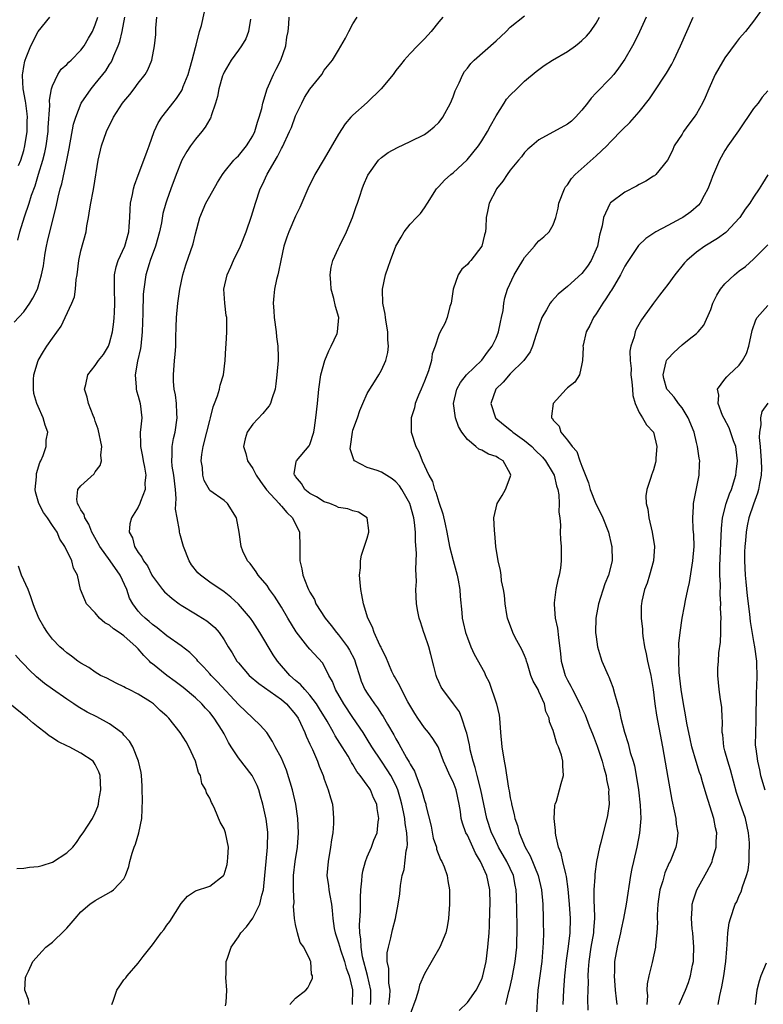
# Model space of a CAD drawing. Units: inches. Extents: x 2550000 to 2553000, y 1554000 to 1557000.
# Drawn here: x 2551100 to 2551204, y 1554863 to 1555001 of the extents above; entities that cross this region are included whole.
import ezdxf

# ---------------------------------------------------------------- set-up
doc = ezdxf.new("R2010")
doc.units = ezdxf.units.IN
doc.header["$MEASUREMENT"] = 0
doc.layers.add('LD25501554_2ft', color=33, linetype='Continuous')

msp = doc.modelspace()

# ---------------------------------------------------------------- linework, layer by layer
at = {"layer": 'LD25501554_2ft'}
for points, elevation in [([(2551204.06, 1555001.94), (2551203, 1555000.45), (2551201.87, 1554999), (2551201, 1554998.01), (2551200.56, 1554997.44), (2551199, 1554995.31), (2551198.14, 1554993.86), (2551197.65, 1554993), (2551196.73, 1554991), (2551196.24, 1554989.76), (2551195.88, 1554989), (2551195, 1554987.51), (2551194.68, 1554987), (2551193.95, 1554986.05), (2551193.21, 1554985), (2551193, 1554984.64), (2551191.92, 1554983), (2551191.66, 1554982.34), (2551190.96, 1554981), (2551189.35, 1554979), (2551189.16, 1554978.84), (2551189, 1554978.76), (2551187.94, 1554978.06), (2551187, 1554977.6), (2551186.64, 1554977.36), (2551185, 1554976.52), (2551183, 1554975.07), (2551182.94, 1554975), (2551182.91, 1554974.91), (2551182, 1554973), (2551181.85, 1554971.85), (2551181.46, 1554970.54), (2551181.16, 1554969), (2551181, 1554968.57), (2551180.29, 1554967), (2551179.79, 1554966.21), (2551179, 1554965.16), (2551177, 1554963.37), (2551175.7, 1554962.3), (2551174.75, 1554961.25), (2551174.59, 1554961), (2551174.07, 1554960.07), (2551173.42, 1554959), (2551173, 1554957.81), (2551172.76, 1554957), (2551172.63, 1554956.63), (2551172.12, 1554955), (2551171.77, 1554954.23), (2551170.91, 1554953), (2551169, 1554951.13), (2551168.01, 1554949.99), (2551166.99, 1554949), (2551166.27, 1554947), (2551166.95, 1554945), (2551166.97, 1554944.97), (2551168.04, 1554944.04), (2551169.18, 1554943.18), (2551169.36, 1554943), (2551171, 1554941.84), (2551171.99, 1554941), (2551172.49, 1554940.49), (2551173.5, 1554939.5), (2551173.92, 1554939), (2551175, 1554937.21), (2551175.11, 1554937), (2551175.47, 1554935.47), (2551175.63, 1554935), (2551175.77, 1554934.23), (2551175.84, 1554933), (2551175.79, 1554931.79), (2551175.9, 1554931), (2551176.02, 1554929.98), (2551175.97, 1554929), (2551175.99, 1554927.99), (2551176.11, 1554927), (2551176.11, 1554925), (2551175.99, 1554923.99), (2551175.81, 1554923), (2551175.63, 1554922.37), (2551175.37, 1554921), (2551175.14, 1554919.14), (2551175.11, 1554919), (2551175.11, 1554918.89), (2551175.27, 1554917), (2551175.58, 1554915.58), (2551175.72, 1554914.28), (2551176.02, 1554912.02), (2551176.11, 1554911), (2551176.68, 1554909), (2551177, 1554908.33), (2551177.47, 1554907.47), (2551177.68, 1554907), (2551178.73, 1554905), (2551179, 1554904.42), (2551179.48, 1554903.48), (2551180.04, 1554901.96), (2551180.58, 1554900.58), (2551181.12, 1554899.12), (2551181.85, 1554897), (2551182.07, 1554896.07), (2551182.41, 1554895), (2551182.46, 1554894.46), (2551182.76, 1554893), (2551182.74, 1554892.74), (2551182.8, 1554891), (2551182.59, 1554889.41), (2551181.65, 1554885.65), (2551181.46, 1554885), (2551181.04, 1554882.96), (2551180.79, 1554881.21), (2551180.8, 1554880.8), (2551180.68, 1554879), (2551180.68, 1554877.32), (2551180.72, 1554876.72), (2551180.75, 1554875), (2551180.62, 1554873.38), (2551180.61, 1554873), (2551180.27, 1554871), (2551179.98, 1554869), (2551179.89, 1554867.89), (2551179.85, 1554867), (2551179.86, 1554866.14), (2551179.81, 1554865), (2551179.79, 1554863.79), (2551179.82, 1554862.18)], 7476), ([(2551099.64, 1554958.36), (2551101, 1554959.82), (2551101.85, 1554961), (2551102.29, 1554961.71), (2551102.9, 1554963), (2551103, 1554963.31), (2551103.49, 1554965), (2551103.74, 1554966.26), (2551103.84, 1554967), (2551104, 1554968), (2551104.18, 1554969), (2551104.34, 1554969.66), (2551104.64, 1554971), (2551105.53, 1554974.47), (2551105.81, 1554975.82), (2551106.09, 1554977), (2551106.3, 1554977.7), (2551107.02, 1554981), (2551107.35, 1554982.65), (2551107.97, 1554986.03), (2551108.28, 1554987), (2551109.03, 1554989), (2551110.41, 1554991), (2551111, 1554991.67), (2551112.49, 1554993.51), (2551113, 1554994.36), (2551113.25, 1554994.75), (2551113.37, 1554995), (2551113.58, 1554995.58), (2551114.19, 1554997), (2551114.42, 1554997.58), (2551114.76, 1554999), (2551115.15, 1555001)], 7498), ([(2551100.16, 1554969.84), (2551100.44, 1554971), (2551101.11, 1554973.11), (2551101.78, 1554975), (2551102.1, 1554976.1), (2551102.59, 1554977.41), (2551103.06, 1554979.06), (2551103.67, 1554981), (2551103.94, 1554982.06), (2551104.13, 1554983), (2551104.39, 1554985), (2551104.41, 1554985.59), (2551104.63, 1554988.63), (2551104.6, 1554989.4), (2551104.88, 1554991), (2551105, 1554991.38), (2551105.75, 1554993), (2551106.25, 1554993.75), (2551107, 1554994.39), (2551107.29, 1554994.71), (2551107.61, 1554995), (2551109, 1554996.37), (2551109.46, 1554997), (2551110.06, 1554998.06), (2551110.62, 1554999), (2551111, 1554999.91), (2551111.37, 1555001)], 7500), ([(2551100.26, 1554980.26), (2551100.57, 1554981), (2551101, 1554982.37), (2551101.17, 1554983), (2551101.49, 1554985), (2551101.49, 1554986.51), (2551101.51, 1554987), (2551101.49, 1554987.49), (2551101.27, 1554989), (2551101.25, 1554989.25), (2551100.91, 1554991), (2551100.83, 1554992.83), (2551100.83, 1554993), (2551100.85, 1554993.15), (2551101, 1554994.1), (2551101.14, 1554994.86), (2551101.19, 1554995), (2551101.35, 1554995.35), (2551101.98, 1554997), (2551103, 1554998.98), (2551104.64, 1555001)], 7502), ([(2551129.21, 1554862.79), (2551129.28, 1554863.28), (2551129.38, 1554865), (2551129.22, 1554866.78), (2551129.3, 1554867.3), (2551129.28, 1554869), (2551129.46, 1554869.46), (2551129.97, 1554871), (2551131, 1554872.45), (2551131.36, 1554873), (2551132.13, 1554873.87), (2551133, 1554875.08), (2551133.98, 1554877), (2551134.28, 1554878.28), (2551134.5, 1554879), (2551134.7, 1554881), (2551134.87, 1554883), (2551135.06, 1554885), (2551135.09, 1554887.09), (2551134.88, 1554888.88), (2551134.43, 1554891), (2551134.1, 1554892.1), (2551133.87, 1554893), (2551133.6, 1554893.6), (2551132.91, 1554895), (2551131, 1554897.49), (2551130, 1554899), (2551129.62, 1554899.62), (2551129, 1554900.81), (2551128.73, 1554901.27), (2551127.62, 1554903), (2551127, 1554903.79), (2551126.41, 1554904.41), (2551125.9, 1554905), (2551125, 1554905.86), (2551123.29, 1554907.29), (2551122.16, 1554908.16), (2551120.98, 1554909), (2551119, 1554910.61), (2551118.77, 1554910.77), (2551118.57, 1554911), (2551117.77, 1554911.77), (2551117, 1554912.7), (2551116.84, 1554912.84), (2551116.72, 1554913), (2551115, 1554914.54), (2551114.33, 1554915), (2551113.52, 1554915.52), (2551113, 1554916.03), (2551112.35, 1554916.35), (2551111.58, 1554917), (2551111, 1554917.73), (2551109.79, 1554919), (2551109.54, 1554919.54), (2551108.92, 1554921), (2551108.5, 1554923), (2551107.96, 1554923.96), (2551107.7, 1554925), (2551106.73, 1554927), (2551106.03, 1554928.03), (2551105.65, 1554929), (2551105, 1554929.93), (2551104.3, 1554931), (2551103.76, 1554931.76), (2551103.1, 1554933), (2551102.65, 1554934.65), (2551102.59, 1554935), (2551102.77, 1554936.77), (2551102.79, 1554937.21), (2551103.24, 1554938.76), (2551103.4, 1554939), (2551103.72, 1554939.72), (2551104.12, 1554941), (2551104.15, 1554941.85), (2551104.35, 1554943), (2551103.99, 1554943.99), (2551103.72, 1554945), (2551103, 1554946.59), (2551102.83, 1554947), (2551102.39, 1554948.39), (2551102.35, 1554949), (2551102.36, 1554950.36), (2551102.41, 1554951), (2551103.01, 1554953), (2551103.74, 1554954.26), (2551104.23, 1554955), (2551105, 1554956.15), (2551106.21, 1554957.79), (2551106.8, 1554959), (2551107.74, 1554961), (2551108.08, 1554961.92), (2551108.22, 1554963), (2551108.34, 1554964.34), (2551108.45, 1554965), (2551108.72, 1554967), (2551109, 1554968.32), (2551109.71, 1554971), (2551109.82, 1554971.82), (2551110.07, 1554973), (2551110.22, 1554974.22), (2551110.38, 1554975), (2551110.68, 1554976.68), (2551110.8, 1554977.2), (2551111.41, 1554981), (2551111.87, 1554983), (2551112.57, 1554985), (2551113, 1554985.91), (2551113.38, 1554986.62), (2551113.55, 1554987), (2551114.82, 1554989), (2551115, 1554989.23), (2551115.81, 1554990.19), (2551116.44, 1554991), (2551117, 1554991.76), (2551117.98, 1554993), (2551118.35, 1554993.65), (2551118.91, 1554995), (2551119.29, 1554997), (2551119.44, 1554998.56), (2551119.48, 1554999.48), (2551119.61, 1555001)], 7496), ([(2551138.18, 1554863), (2551139, 1554863.87), (2551140.44, 1554865), (2551140.69, 1554865.31), (2551141, 1554865.86), (2551141.34, 1554866.66), (2551141.35, 1554867), (2551141.22, 1554867.22), (2551141.11, 1554869), (2551141.06, 1554869.06), (2551141, 1554869.26), (2551140.12, 1554871), (2551139.64, 1554871.64), (2551139.26, 1554873), (2551139, 1554874.18), (2551138.85, 1554875), (2551138.72, 1554876.72), (2551138.78, 1554877.22), (2551138.69, 1554879), (2551138.69, 1554880.69), (2551138.71, 1554881), (2551138.93, 1554883), (2551139.24, 1554885), (2551139.38, 1554887), (2551139.31, 1554889), (2551139.02, 1554891), (2551138.57, 1554893), (2551137.73, 1554895.73), (2551137, 1554897.42), (2551136.15, 1554899), (2551135.77, 1554899.77), (2551134.99, 1554900.99), (2551134.05, 1554902.05), (2551133, 1554903.02), (2551131, 1554904.94), (2551128.08, 1554908.08), (2551127.18, 1554909), (2551127, 1554909.22), (2551126.16, 1554910.16), (2551125.34, 1554911), (2551125.2, 1554911.2), (2551125, 1554911.41), (2551124.2, 1554912.2), (2551123, 1554913.12), (2551121, 1554914.54), (2551119.65, 1554915.65), (2551119, 1554916.1), (2551118.53, 1554916.53), (2551117.96, 1554917), (2551117.47, 1554917.47), (2551117, 1554917.99), (2551116.23, 1554919), (2551115.8, 1554919.8), (2551115.4, 1554921), (2551114.48, 1554923), (2551113.1, 1554925), (2551111.62, 1554927), (2551111.42, 1554927.42), (2551110.68, 1554928.68), (2551110.53, 1554929), (2551110.11, 1554930.11), (2551109.54, 1554931), (2551109.46, 1554931.46), (2551109, 1554932.13), (2551108.71, 1554932.71), (2551108.49, 1554933), (2551108.4, 1554933.6), (2551108.56, 1554935), (2551109, 1554935.49), (2551110.82, 1554937.18), (2551111, 1554937.46), (2551111.67, 1554938.33), (2551111.86, 1554939), (2551111.79, 1554939.79), (2551111.89, 1554941), (2551111.41, 1554943.41), (2551111, 1554944.53), (2551110.88, 1554944.88), (2551110.69, 1554945.31), (2551110.03, 1554947), (2551109.88, 1554947.88), (2551109.47, 1554949), (2551109.66, 1554949.66), (2551109.95, 1554951), (2551111, 1554952.29), (2551111.47, 1554953), (2551112.13, 1554953.87), (2551112.83, 1554955), (2551113, 1554955.41), (2551113.42, 1554957), (2551113.61, 1554958.39), (2551113.64, 1554959), (2551113.66, 1554959.66), (2551113.72, 1554961), (2551113.66, 1554963), (2551113.7, 1554963.7), (2551113.69, 1554965), (2551113.9, 1554966.1), (2551114.18, 1554967), (2551115.11, 1554969), (2551115.69, 1554971), (2551115.75, 1554971.75), (2551115.81, 1554973), (2551115.85, 1554974.15), (2551115.92, 1554975), (2551116.2, 1554976.2), (2551116.34, 1554977), (2551116.47, 1554977.53), (2551117, 1554978.92), (2551117.77, 1554981), (2551118.26, 1554982.26), (2551118.51, 1554983), (2551119.23, 1554985), (2551119.78, 1554986.22), (2551120.29, 1554987), (2551121, 1554987.89), (2551121.82, 1554989), (2551122.35, 1554989.65), (2551123, 1554990.63), (2551123.14, 1554990.86), (2551123.3, 1554991.3), (2551123.99, 1554993), (2551124.19, 1554993.81), (2551124.56, 1554995), (2551125, 1554996.78), (2551125.1, 1554997.1), (2551125.54, 1554999), (2551125.83, 1554999.83), (2551126.26, 1555001.74)], 7494), ([(2551132.7, 1555000.7), (2551132.43, 1554999), (2551132.05, 1554997.95), (2551131.45, 1554997), (2551131, 1554996.4), (2551130.01, 1554995), (2551129, 1554993.32), (2551128.86, 1554993), (2551128.79, 1554992.79), (2551128.27, 1554991), (2551128.09, 1554989.91), (2551127.82, 1554989), (2551127.2, 1554987.2), (2551127.15, 1554987), (2551127.1, 1554986.9), (2551127, 1554986.76), (2551126.37, 1554985.63), (2551125.91, 1554985), (2551125, 1554983.95), (2551124.32, 1554983), (2551123.8, 1554982.2), (2551123.11, 1554981), (2551123, 1554980.77), (2551122.29, 1554979), (2551121.54, 1554977), (2551121, 1554975.44), (2551120.86, 1554975), (2551120.46, 1554973.54), (2551120.24, 1554972.24), (2551119.98, 1554971), (2551119.43, 1554969), (2551118.69, 1554967), (2551118.53, 1554966.53), (2551118.06, 1554965), (2551117.77, 1554963), (2551117.71, 1554962.29), (2551117.64, 1554959.64), (2551117.54, 1554957), (2551117.36, 1554955), (2551117.32, 1554954.68), (2551116.92, 1554952.92), (2551116.55, 1554951), (2551116.71, 1554949.29), (2551116.7, 1554949), (2551116.75, 1554948.75), (2551117, 1554948.04), (2551117.29, 1554947), (2551117.49, 1554945), (2551117.33, 1554943.33), (2551117.28, 1554943), (2551117.32, 1554941.32), (2551117.3, 1554941), (2551117.58, 1554939.58), (2551117.67, 1554939), (2551117.88, 1554938.12), (2551118.06, 1554937), (2551117.93, 1554935.93), (2551117.98, 1554935), (2551117.32, 1554933.32), (2551117.23, 1554933), (2551117, 1554932.5), (2551116.06, 1554931), (2551115.84, 1554930.16), (2551115.73, 1554929), (2551116.21, 1554928.21), (2551116.47, 1554927), (2551117, 1554926.15), (2551117.52, 1554925.52), (2551117.73, 1554925), (2551118.3, 1554924.3), (2551118.92, 1554923), (2551119, 1554922.86), (2551120.39, 1554921), (2551120.68, 1554920.68), (2551121.74, 1554919.74), (2551122.71, 1554919), (2551123, 1554918.8), (2551125, 1554917.58), (2551125.37, 1554917.37), (2551126.6, 1554916.6), (2551127.69, 1554915.69), (2551128.29, 1554915), (2551129, 1554913.96), (2551129.57, 1554913), (2551130.13, 1554912.13), (2551130.79, 1554911), (2551131, 1554910.74), (2551132.52, 1554909), (2551133.84, 1554907.84), (2551137, 1554905.62), (2551137.72, 1554905), (2551139, 1554903.52), (2551139.36, 1554903), (2551139.7, 1554902.3), (2551140.3, 1554901), (2551140.48, 1554900.48), (2551141, 1554899.39), (2551141.12, 1554899.12), (2551141.36, 1554898.64), (2551142.06, 1554897), (2551142.3, 1554896.3), (2551142.83, 1554895), (2551143, 1554894.51), (2551143.56, 1554893), (2551143.88, 1554891.88), (2551144.14, 1554891), (2551144.22, 1554889.78), (2551144.31, 1554889), (2551144.3, 1554888.3), (2551144.18, 1554887), (2551144.01, 1554885.99), (2551143.89, 1554885), (2551143.52, 1554883), (2551143.36, 1554881), (2551143.59, 1554879.59), (2551143.65, 1554879), (2551143.76, 1554878.24), (2551144, 1554877), (2551144.11, 1554876.11), (2551144.19, 1554875), (2551144.4, 1554873.6), (2551144.52, 1554873), (2551145, 1554871.62), (2551145.14, 1554871.14), (2551145.16, 1554871), (2551145.24, 1554870.76), (2551145.82, 1554869), (2551146.07, 1554868.07), (2551146.46, 1554867), (2551146.94, 1554865.06), (2551146.92, 1554863)], 7492), ([(2551149.48, 1554863), (2551149.5, 1554863.5), (2551149.52, 1554865), (2551149.06, 1554867.06), (2551148.35, 1554869.65), (2551148.14, 1554871), (2551148.13, 1554872.13), (2551147.97, 1554873), (2551147.93, 1554874.07), (2551148.07, 1554876.07), (2551148.06, 1554877), (2551148.04, 1554877.96), (2551148.12, 1554879), (2551148.27, 1554880.27), (2551148.29, 1554881), (2551148.38, 1554881.62), (2551148.76, 1554883), (2551149, 1554883.65), (2551149.59, 1554885), (2551149.94, 1554885.94), (2551150.37, 1554887), (2551150.53, 1554888.53), (2551150.62, 1554889), (2551150.39, 1554890.39), (2551150.35, 1554891), (2551149.9, 1554891.9), (2551149.46, 1554893), (2551149.26, 1554893.26), (2551149, 1554893.66), (2551148.02, 1554895), (2551147.55, 1554895.55), (2551147, 1554896.52), (2551146.8, 1554896.81), (2551146.72, 1554897), (2551146.32, 1554897.68), (2551145.52, 1554899), (2551144.54, 1554900.54), (2551144.3, 1554901), (2551143.39, 1554902.61), (2551142.34, 1554904.34), (2551141.93, 1554905), (2551141, 1554906.22), (2551140.28, 1554907), (2551139.7, 1554907.7), (2551139, 1554908.3), (2551138.2, 1554909), (2551136.44, 1554911), (2551135.86, 1554911.86), (2551134, 1554915), (2551133, 1554916.54), (2551132.69, 1554917), (2551131, 1554918.97), (2551129.93, 1554919.93), (2551129, 1554920.68), (2551127, 1554922.04), (2551125.71, 1554923), (2551125.34, 1554923.34), (2551124.44, 1554924.44), (2551124.12, 1554925), (2551123.33, 1554927), (2551122.83, 1554928.83), (2551122.79, 1554929), (2551122.77, 1554929.23), (2551122.42, 1554931), (2551122.23, 1554932.23), (2551122.29, 1554933.71), (2551122.19, 1554935), (2551121.98, 1554937), (2551121.76, 1554938.24), (2551121.69, 1554939), (2551121.76, 1554939.76), (2551121.72, 1554941), (2551121.91, 1554942.09), (2551122.16, 1554943), (2551122.46, 1554945), (2551122.41, 1554945.59), (2551122.34, 1554947), (2551122.22, 1554948.22), (2551122.04, 1554949), (2551121.94, 1554950.06), (2551121.94, 1554951), (2551122.08, 1554953), (2551122.17, 1554953.83), (2551122.24, 1554955), (2551122.25, 1554956.25), (2551122.32, 1554957.68), (2551122.34, 1554959), (2551122.52, 1554961), (2551122.81, 1554963), (2551123.22, 1554965), (2551123.63, 1554966.37), (2551124.67, 1554969.33), (2551125, 1554970.73), (2551125.62, 1554973), (2551126.46, 1554975), (2551127, 1554976), (2551128.09, 1554977.91), (2551128.76, 1554979), (2551129, 1554979.32), (2551130.36, 1554981), (2551130.67, 1554981.33), (2551131, 1554981.62), (2551132.15, 1554983), (2551133, 1554984.4), (2551133.28, 1554985), (2551133.67, 1554986.33), (2551133.91, 1554987), (2551134.25, 1554988.25), (2551134.41, 1554989), (2551135.02, 1554990.98), (2551135.91, 1554993), (2551136.29, 1554993.71), (2551136.91, 1554995), (2551137.61, 1554997), (2551137.78, 1554998.22), (2551137.93, 1554999), (2551138.04, 1555000.04), (2551138.07, 1555001)], 7490), ([(2551152.03, 1554863), (2551152.14, 1554864.14), (2551152.19, 1554865), (2551152.02, 1554865.98), (2551152, 1554867), (2551152.02, 1554868.02), (2551151.78, 1554869), (2551151.79, 1554870.21), (2551151.96, 1554871), (2551152.32, 1554872.32), (2551152.55, 1554873.45), (2551152.94, 1554875), (2551153.32, 1554877), (2551153.54, 1554878.46), (2551153.64, 1554879.64), (2551153.88, 1554881), (2551154.15, 1554881.85), (2551154.46, 1554884.46), (2551154.59, 1554885), (2551154.63, 1554885.37), (2551154.54, 1554887), (2551154.29, 1554888.29), (2551154.24, 1554889), (2551154.07, 1554889.93), (2551153.84, 1554891), (2551153.67, 1554891.67), (2551153.28, 1554893), (2551153, 1554893.63), (2551152.28, 1554895), (2551151.81, 1554895.81), (2551150.99, 1554897), (2551149.66, 1554899), (2551149, 1554900.09), (2551148.43, 1554901), (2551147, 1554903.1), (2551145.73, 1554905), (2551144.56, 1554907), (2551144.15, 1554908.15), (2551143.64, 1554909), (2551143, 1554910.35), (2551142.77, 1554910.77), (2551141, 1554912.66), (2551140.71, 1554913), (2551139.06, 1554915.06), (2551137.89, 1554917), (2551137, 1554918.54), (2551136.06, 1554920.06), (2551135.36, 1554921), (2551135, 1554921.55), (2551133.76, 1554923), (2551133.48, 1554923.48), (2551133, 1554924.13), (2551132.64, 1554924.64), (2551132.27, 1554925), (2551131.62, 1554926.38), (2551131.37, 1554927), (2551131.1, 1554929), (2551130.75, 1554931), (2551129.49, 1554933), (2551129, 1554933.42), (2551127, 1554934.85), (2551126.94, 1554934.94), (2551126.22, 1554936.22), (2551126.03, 1554937), (2551125.97, 1554938.03), (2551125.79, 1554939), (2551125.88, 1554939.88), (2551126.07, 1554941), (2551126.6, 1554943), (2551127, 1554944.6), (2551127.12, 1554945), (2551127.47, 1554946.53), (2551127.68, 1554947), (2551128.08, 1554948.08), (2551128.34, 1554949), (2551128.46, 1554949.54), (2551128.9, 1554951), (2551129.15, 1554953), (2551129.24, 1554954.76), (2551129.29, 1554955.29), (2551129.4, 1554957), (2551129.39, 1554958.61), (2551129.36, 1554959), (2551129.29, 1554959.29), (2551129.08, 1554961), (2551128.98, 1554963), (2551129.43, 1554965), (2551129.92, 1554966.08), (2551130.33, 1554967), (2551131.27, 1554969), (2551132.07, 1554971), (2551132.84, 1554973.16), (2551133.38, 1554975), (2551134.03, 1554977), (2551134.37, 1554977.63), (2551135.04, 1554979.04), (2551136.48, 1554981.52), (2551137, 1554982.62), (2551137.14, 1554982.86), (2551138.16, 1554985), (2551138.41, 1554985.59), (2551139, 1554987.19), (2551139.85, 1554989), (2551140.24, 1554989.76), (2551141, 1554990.95), (2551142.64, 1554993), (2551143, 1554993.58), (2551144.14, 1554995), (2551145, 1554996.39), (2551145.95, 1554998.05), (2551146.42, 1554999), (2551147, 1555000.08), (2551147.6, 1555001)], 7488), ([(2551159.56, 1555001), (2551159, 1555000.34), (2551157.93, 1554999), (2551157, 1554997.96), (2551156.03, 1554997), (2551155, 1554995.92), (2551154.15, 1554995), (2551153.66, 1554994.34), (2551153, 1554993.53), (2551152.63, 1554993), (2551150.96, 1554991), (2551149, 1554989.09), (2551147, 1554987.29), (2551146.71, 1554987), (2551145.9, 1554986.1), (2551145, 1554984.66), (2551143, 1554981.22), (2551141.68, 1554979), (2551140.71, 1554977), (2551139.59, 1554974.41), (2551139, 1554973.2), (2551138.06, 1554971), (2551137.76, 1554970.24), (2551137.37, 1554969), (2551136.91, 1554967), (2551136.62, 1554965.38), (2551136.49, 1554965), (2551136.33, 1554964.33), (2551136.06, 1554963), (2551135.93, 1554962.07), (2551135.87, 1554961), (2551135.97, 1554959.97), (2551135.99, 1554959), (2551136.27, 1554957), (2551136.33, 1554956.33), (2551136.52, 1554955), (2551136.54, 1554953.46), (2551136.54, 1554953), (2551136.37, 1554951), (2551136.24, 1554949.76), (2551136.12, 1554949), (2551135.66, 1554947.66), (2551135.49, 1554947), (2551135.31, 1554946.69), (2551135, 1554946.34), (2551134.39, 1554945.61), (2551133, 1554944.12), (2551132.21, 1554943), (2551131.93, 1554942.07), (2551131.71, 1554941), (2551132.02, 1554940.02), (2551132.28, 1554939), (2551133, 1554937.91), (2551133.46, 1554937), (2551134.08, 1554936.08), (2551134.92, 1554934.92), (2551136.7, 1554933), (2551136.82, 1554932.82), (2551137, 1554932.66), (2551137.76, 1554931.76), (2551138.58, 1554931), (2551139.52, 1554929), (2551139.57, 1554927), (2551139.57, 1554925), (2551139.87, 1554923.87), (2551140.02, 1554923), (2551140.66, 1554921.34), (2551140.81, 1554921), (2551141, 1554920.63), (2551141.61, 1554919.61), (2551141.84, 1554919), (2551143.12, 1554917), (2551143.97, 1554915.97), (2551144.7, 1554915), (2551145, 1554914.67), (2551146.24, 1554913), (2551146.52, 1554912.52), (2551147.21, 1554911.21), (2551147.42, 1554910.58), (2551147.9, 1554909), (2551148.17, 1554908.17), (2551148.69, 1554907), (2551149, 1554906.5), (2551150.01, 1554905), (2551150.44, 1554904.44), (2551151, 1554903.57), (2551151.24, 1554903.24), (2551151.83, 1554902.17), (2551152.7, 1554900.7), (2551153, 1554900.13), (2551153.44, 1554899.44), (2551154.51, 1554897.49), (2551154.88, 1554896.88), (2551155, 1554896.6), (2551155.59, 1554895.59), (2551156.3, 1554893.7), (2551156.59, 1554893), (2551156.69, 1554892.69), (2551157, 1554891.49), (2551157.17, 1554891), (2551157.2, 1554890.8), (2551157.92, 1554887.92), (2551158.24, 1554886.24), (2551158.66, 1554885), (2551158.69, 1554884.69), (2551159.26, 1554883.26), (2551159.44, 1554883), (2551159.77, 1554882.23), (2551160.19, 1554881), (2551160.27, 1554880.27), (2551160.5, 1554879), (2551160.49, 1554877), (2551160.37, 1554875), (2551160.17, 1554873.83), (2551160, 1554873), (2551159.13, 1554871), (2551157, 1554867.3), (2551156.31, 1554865.69), (2551156.15, 1554865), (2551155.79, 1554863.79), (2551155, 1554861.62)], 7486), ([(2551161.87, 1554862.13), (2551163, 1554863.27), (2551164.21, 1554865), (2551165, 1554866.52), (2551165.17, 1554867), (2551165.61, 1554869), (2551165.87, 1554871), (2551166.03, 1554873), (2551166.08, 1554873.92), (2551166.14, 1554876.14), (2551166.17, 1554877), (2551166.12, 1554879), (2551165.71, 1554881), (2551164.84, 1554883), (2551164.13, 1554884.13), (2551163, 1554886.64), (2551162.8, 1554887), (2551162.32, 1554888.32), (2551162.15, 1554889), (2551162.05, 1554889.95), (2551161.87, 1554891), (2551161.44, 1554893), (2551161, 1554894.13), (2551160.56, 1554895), (2551160.06, 1554896.06), (2551159.67, 1554897), (2551159, 1554898.79), (2551158.9, 1554899), (2551158.17, 1554900.17), (2551157.55, 1554901), (2551157, 1554901.68), (2551156.09, 1554903), (2551155.66, 1554903.66), (2551154.69, 1554905.31), (2551153.77, 1554907), (2551153.55, 1554907.55), (2551153, 1554908.5), (2551152.83, 1554908.83), (2551152.72, 1554909), (2551152.46, 1554909.54), (2551151.59, 1554911.59), (2551151, 1554912.74), (2551150.93, 1554912.93), (2551150.76, 1554913.24), (2551149.96, 1554915), (2551149.72, 1554915.72), (2551149.07, 1554917), (2551148.48, 1554919), (2551148.25, 1554920.25), (2551148.09, 1554921), (2551148, 1554922), (2551147.94, 1554923), (2551148.05, 1554924.05), (2551148.08, 1554925), (2551148.21, 1554925.79), (2551149, 1554928.16), (2551149.24, 1554929), (2551149.24, 1554929.24), (2551149.01, 1554931), (2551147.8, 1554931.8), (2551147, 1554931.99), (2551146.28, 1554932.28), (2551145, 1554932.48), (2551144.67, 1554932.67), (2551143.77, 1554933), (2551143, 1554933.24), (2551141.93, 1554933.93), (2551141, 1554934.43), (2551140.28, 1554935), (2551139.82, 1554935.82), (2551139, 1554936.78), (2551138.92, 1554936.92), (2551138.85, 1554937), (2551138.81, 1554937.19), (2551139.09, 1554938.91), (2551139.13, 1554939), (2551140.91, 1554941.09), (2551141, 1554941.29), (2551141.54, 1554943), (2551141.61, 1554943.61), (2551141.84, 1554945), (2551142.06, 1554947), (2551142.24, 1554949), (2551142.53, 1554951), (2551143.09, 1554953), (2551143.63, 1554954.37), (2551143.98, 1554955), (2551144.78, 1554956.78), (2551144.86, 1554957), (2551145.02, 1554959), (2551144.56, 1554960.56), (2551144.33, 1554961.67), (2551143.98, 1554963), (2551143.93, 1554963.93), (2551143.84, 1554965), (2551143.95, 1554966.05), (2551144.19, 1554967), (2551145, 1554968.71), (2551145.12, 1554969), (2551146.09, 1554971), (2551146.96, 1554973), (2551147.47, 1554974.53), (2551147.64, 1554975), (2551147.97, 1554975.97), (2551148.29, 1554977), (2551148.48, 1554977.52), (2551149.07, 1554978.93), (2551150.6, 1554981), (2551151, 1554981.38), (2551151.94, 1554982.06), (2551153.22, 1554982.78), (2551155, 1554983.63), (2551157, 1554984.62), (2551157.56, 1554985), (2551158.35, 1554985.65), (2551159, 1554986.29), (2551159.32, 1554986.68), (2551159.55, 1554987), (2551160.66, 1554989), (2551161, 1554989.86), (2551161.3, 1554990.7), (2551161.83, 1554991.83), (2551162.34, 1554993), (2551162.59, 1554993.41), (2551163, 1554993.89), (2551163.47, 1554994.53), (2551163.93, 1554995), (2551167, 1554997.69), (2551167.68, 1554998.31), (2551168.4, 1554999), (2551169, 1554999.6), (2551171, 1555001.2)], 7484), ([(2551168.37, 1554863), (2551168.79, 1554864.79), (2551168.89, 1554865.11), (2551169.28, 1554866.72), (2551169.69, 1554869), (2551169.91, 1554871), (2551169.92, 1554871.92), (2551169.97, 1554873), (2551169.96, 1554874.04), (2551169.86, 1554878.14), (2551169.81, 1554879), (2551169.67, 1554879.67), (2551169.43, 1554881), (2551168.53, 1554883), (2551167.37, 1554885), (2551166.58, 1554886.58), (2551166.39, 1554887), (2551165.74, 1554889), (2551165.31, 1554891), (2551164.9, 1554893), (2551164.37, 1554895), (2551164.11, 1554896.11), (2551163.79, 1554897), (2551163.41, 1554898.59), (2551163.34, 1554899), (2551163.31, 1554899.31), (2551162.93, 1554900.93), (2551162.83, 1554901.17), (2551162.23, 1554903), (2551161.89, 1554903.89), (2551161.04, 1554905), (2551159.57, 1554907), (2551159.35, 1554907.35), (2551159, 1554908.08), (2551158.72, 1554908.72), (2551158.63, 1554909), (2551158.29, 1554910.29), (2551157.9, 1554911.9), (2551157.59, 1554913), (2551157, 1554914.76), (2551156.91, 1554915), (2551156.46, 1554916.46), (2551156.26, 1554917), (2551156.07, 1554917.93), (2551155.9, 1554919), (2551155.81, 1554921), (2551155.87, 1554922.13), (2551155.84, 1554923), (2551155.78, 1554923.78), (2551155.91, 1554926.09), (2551155.73, 1554927.73), (2551155.75, 1554929), (2551155.62, 1554930.38), (2551155.52, 1554931), (2551154.94, 1554933), (2551153.82, 1554935), (2551153.5, 1554935.5), (2551153, 1554936.05), (2551152.48, 1554936.48), (2551151, 1554937.4), (2551150.37, 1554937.64), (2551149, 1554938.07), (2551147.22, 1554939), (2551147.12, 1554939.12), (2551146.64, 1554940.64), (2551146.67, 1554941), (2551146.93, 1554943), (2551147, 1554943.26), (2551147.62, 1554945), (2551147.96, 1554946.04), (2551148.4, 1554947), (2551149, 1554948.41), (2551149.35, 1554949), (2551150.04, 1554950.04), (2551150.63, 1554951), (2551151, 1554951.64), (2551151.58, 1554953), (2551151.87, 1554954.13), (2551151.97, 1554955), (2551151.9, 1554955.9), (2551151.89, 1554957), (2551151.63, 1554958.37), (2551151.54, 1554959), (2551151.5, 1554959.5), (2551151.18, 1554961), (2551151.12, 1554962.88), (2551151.13, 1554963), (2551151.56, 1554965), (2551151.95, 1554966.05), (2551152.26, 1554967), (2551153.01, 1554969), (2551153.73, 1554970.27), (2551154.18, 1554971), (2551155, 1554972.06), (2551155.89, 1554973), (2551156.44, 1554973.56), (2551157, 1554974.34), (2551157.43, 1554975), (2551158.69, 1554977), (2551158.84, 1554977.16), (2551159, 1554977.31), (2551159.8, 1554978.2), (2551160.68, 1554979), (2551161, 1554979.23), (2551162.96, 1554981.04), (2551164.54, 1554983), (2551165, 1554983.7), (2551165.81, 1554985), (2551166.21, 1554985.79), (2551167, 1554987.21), (2551168.12, 1554989), (2551168.47, 1554989.53), (2551169, 1554990.11), (2551169.9, 1554991), (2551171, 1554992.03), (2551172.6, 1554993.4), (2551173.74, 1554994.26), (2551174.88, 1554995), (2551177, 1554996.22), (2551178.1, 1554997), (2551178.61, 1554997.39), (2551179, 1554997.72), (2551179.64, 1554998.36), (2551180.19, 1554999), (2551181, 1555000.17), (2551181.47, 1555001)], 7482), ([(2551187.98, 1555001), (2551187.06, 1554998.94), (2551186.4, 1554997.59), (2551186.08, 1554997), (2551185, 1554995.11), (2551184.14, 1554993.86), (2551183.45, 1554993), (2551183, 1554992.46), (2551181, 1554990.4), (2551180.3, 1554989.7), (2551179.79, 1554989), (2551179, 1554987.99), (2551178.09, 1554987), (2551177.53, 1554986.47), (2551177, 1554986.03), (2551173, 1554983.86), (2551171.99, 1554983), (2551171.47, 1554982.53), (2551171, 1554982.06), (2551170.54, 1554981.46), (2551170.13, 1554981), (2551169, 1554979.61), (2551168.55, 1554979), (2551167.94, 1554978.06), (2551167.07, 1554977), (2551167, 1554976.88), (2551166.05, 1554975), (2551165.83, 1554973.83), (2551165.64, 1554973), (2551165.6, 1554971.6), (2551165.54, 1554971), (2551165.41, 1554970.59), (2551165.03, 1554969), (2551163.47, 1554967), (2551163.24, 1554966.76), (2551163, 1554966.45), (2551162.23, 1554965.77), (2551161.71, 1554965), (2551161, 1554963), (2551160.71, 1554961), (2551160.54, 1554960.54), (2551160.18, 1554959), (2551159.84, 1554958.16), (2551159.21, 1554957), (2551159, 1554956.58), (2551158.5, 1554955), (2551158.08, 1554953.92), (2551157.98, 1554953), (2551157.58, 1554951.58), (2551157, 1554950.1), (2551156.54, 1554949), (2551156.16, 1554948.16), (2551155.69, 1554947), (2551155.6, 1554946.4), (2551155.15, 1554945), (2551155.14, 1554943.14), (2551155.16, 1554943), (2551155.78, 1554941), (2551156.23, 1554940.23), (2551156.69, 1554939), (2551157.6, 1554937), (2551158.11, 1554936.11), (2551158.4, 1554935), (2551158.6, 1554934.6), (2551159, 1554933.2), (2551159.59, 1554931.59), (2551159.89, 1554930.11), (2551160.15, 1554929), (2551160.52, 1554927), (2551161, 1554925.06), (2551161.57, 1554923), (2551161.7, 1554922.3), (2551161.93, 1554921), (2551162, 1554920), (2551162.22, 1554917.78), (2551162.28, 1554917), (2551162.4, 1554916.4), (2551162.73, 1554915), (2551163, 1554914.24), (2551163.5, 1554913), (2551163.97, 1554911.97), (2551165.39, 1554909.39), (2551165.53, 1554909), (2551166.04, 1554908.04), (2551167.09, 1554905), (2551167.43, 1554903.43), (2551167.5, 1554903), (2551167.65, 1554901), (2551167.82, 1554899), (2551168.13, 1554897), (2551168.29, 1554896.29), (2551168.75, 1554893.25), (2551168.84, 1554892.84), (2551169, 1554891.86), (2551169.15, 1554891.15), (2551169.17, 1554891), (2551169.54, 1554889.54), (2551169.63, 1554889), (2551170, 1554888), (2551170.24, 1554887), (2551171.07, 1554885), (2551171.78, 1554883.78), (2551172.88, 1554881), (2551173.36, 1554879), (2551173.54, 1554877), (2551173.61, 1554875), (2551173.6, 1554874.4), (2551173.62, 1554873), (2551173.59, 1554871.59), (2551173.39, 1554869), (2551172.84, 1554865), (2551172.59, 1554861)], 7480), ([(2551176.38, 1554863), (2551176.48, 1554865), (2551176.63, 1554867), (2551176.85, 1554869.15), (2551177.12, 1554871.12), (2551177.34, 1554873), (2551177.39, 1554875), (2551177.26, 1554877), (2551177.1, 1554879.1), (2551176.86, 1554880.86), (2551176.74, 1554881.26), (2551176.33, 1554883), (2551176.11, 1554884.11), (2551175.75, 1554885), (2551175.35, 1554886.65), (2551175.31, 1554887), (2551175.32, 1554887.32), (2551175.11, 1554889), (2551175.21, 1554890.79), (2551175.27, 1554891), (2551175.43, 1554891.43), (2551175.86, 1554893), (2551176.1, 1554893.9), (2551176.45, 1554895), (2551176.33, 1554896.33), (2551176.35, 1554897), (2551176.15, 1554897.85), (2551175.74, 1554899), (2551175.49, 1554899.49), (2551175, 1554901.27), (2551174.48, 1554902.48), (2551174.42, 1554903), (2551173.96, 1554903.96), (2551173.76, 1554905), (2551173, 1554906.74), (2551172.87, 1554907), (2551172.17, 1554908.17), (2551171.88, 1554909), (2551171.39, 1554910.61), (2551171.26, 1554911), (2551171.21, 1554911.21), (2551171, 1554911.76), (2551170.63, 1554912.63), (2551169.7, 1554914.3), (2551169.33, 1554915), (2551168.6, 1554917), (2551168.5, 1554917.5), (2551168.29, 1554919), (2551168.19, 1554920.19), (2551168.05, 1554921), (2551167.79, 1554922.21), (2551167.7, 1554923), (2551167.65, 1554923.65), (2551167.29, 1554925), (2551166.96, 1554927), (2551166.82, 1554928.82), (2551166.77, 1554929.23), (2551166.7, 1554931), (2551167.16, 1554933), (2551167.88, 1554934.12), (2551168.32, 1554935), (2551169, 1554936.7), (2551169.08, 1554937), (2551169, 1554937.21), (2551167.99, 1554939), (2551167.35, 1554939.35), (2551167, 1554939.59), (2551165.93, 1554939.93), (2551165, 1554940.46), (2551164.61, 1554940.61), (2551164.19, 1554941), (2551163, 1554941.98), (2551162.24, 1554943), (2551161.78, 1554943.78), (2551161.34, 1554945), (2551161.06, 1554947), (2551161.53, 1554949), (2551162.05, 1554949.95), (2551162.89, 1554951), (2551165, 1554953.06), (2551165.83, 1554954.17), (2551166.47, 1554955), (2551167, 1554956.15), (2551167.37, 1554957), (2551167.62, 1554958.38), (2551167.78, 1554959), (2551168, 1554960), (2551168.09, 1554961), (2551168.21, 1554961.79), (2551168.62, 1554963), (2551169.56, 1554965), (2551170.1, 1554965.9), (2551170.74, 1554967), (2551171, 1554967.42), (2551172.38, 1554969), (2551172.65, 1554969.35), (2551173, 1554969.73), (2551173.7, 1554970.3), (2551174.45, 1554971), (2551175, 1554971.99), (2551175.37, 1554973), (2551175.69, 1554974.31), (2551175.77, 1554975), (2551176.55, 1554977), (2551176.73, 1554977.27), (2551177, 1554977.58), (2551177.56, 1554978.44), (2551178.07, 1554979), (2551181, 1554981.6), (2551182.5, 1554983), (2551183, 1554983.56), (2551184.7, 1554985.3), (2551185.71, 1554986.29), (2551186.34, 1554987), (2551187, 1554987.75), (2551188.43, 1554989.57), (2551189, 1554990.44), (2551190.82, 1554993.18), (2551191.56, 1554994.44), (2551191.86, 1554995), (2551192.8, 1554997), (2551194.57, 1555001)], 7478), ([(2551205, 1554990.68), (2551204.2, 1554989.8), (2551203.62, 1554989), (2551203, 1554988.23), (2551200.89, 1554985.11), (2551199.41, 1554983), (2551199, 1554982.36), (2551198.24, 1554981), (2551197.69, 1554979.69), (2551197.26, 1554978.74), (2551197, 1554978.09), (2551196.6, 1554977), (2551196.08, 1554976.08), (2551195.52, 1554975), (2551195.3, 1554974.7), (2551194.23, 1554973.77), (2551193.11, 1554973), (2551192.85, 1554972.85), (2551191, 1554971.9), (2551189.35, 1554971), (2551187.95, 1554970.05), (2551186.93, 1554969.07), (2551185.31, 1554966.69), (2551185, 1554966.18), (2551184.42, 1554965), (2551183.54, 1554963.54), (2551183.15, 1554962.85), (2551183, 1554962.64), (2551182.37, 1554961.63), (2551181.92, 1554961), (2551181, 1554959.53), (2551180.62, 1554959), (2551180.11, 1554957.89), (2551179.61, 1554957), (2551179.16, 1554955.16), (2551179.14, 1554955), (2551179.16, 1554954.84), (2551179.07, 1554953), (2551179, 1554952.55), (2551178.65, 1554951), (2551178, 1554950), (2551177, 1554949.2), (2551176.92, 1554949.08), (2551176.82, 1554949), (2551175.01, 1554947), (2551174.75, 1554945.25), (2551174.77, 1554945), (2551174.89, 1554944.89), (2551175, 1554944.67), (2551175.82, 1554943.82), (2551176.06, 1554943), (2551177, 1554941.89), (2551177.63, 1554941), (2551178.3, 1554940.3), (2551178.73, 1554939), (2551179, 1554938.26), (2551179.93, 1554935.93), (2551180.18, 1554935), (2551180.96, 1554932.96), (2551181.63, 1554931.63), (2551181.91, 1554931), (2551182.7, 1554929), (2551183.16, 1554927.16), (2551183.2, 1554927), (2551183.23, 1554925), (2551182.72, 1554923), (2551182.2, 1554921.8), (2551181.3, 1554919), (2551180.94, 1554917), (2551180.92, 1554915), (2551181, 1554914.38), (2551181.2, 1554913), (2551181.6, 1554911.6), (2551181.81, 1554911), (2551182.66, 1554909), (2551182.78, 1554908.78), (2551183, 1554908.18), (2551183.34, 1554907.34), (2551183.55, 1554906.45), (2551184.22, 1554904.22), (2551184.46, 1554903), (2551184.95, 1554901.05), (2551185.46, 1554899.46), (2551185.77, 1554898.23), (2551186.15, 1554897), (2551186.34, 1554896.34), (2551186.61, 1554895), (2551186.93, 1554893), (2551187.16, 1554890.84), (2551187.23, 1554889), (2551187.07, 1554886.93), (2551186.69, 1554885), (2551186.22, 1554883), (2551186, 1554882), (2551185.81, 1554881), (2551185.17, 1554877), (2551184.8, 1554875), (2551184.48, 1554873.52), (2551184.39, 1554873), (2551183.93, 1554871), (2551183.58, 1554869), (2551183.55, 1554867.55), (2551183.51, 1554867), (2551183.65, 1554865), (2551183.77, 1554863.77), (2551183.89, 1554863)], 7474), ([(2551205, 1554978.98), (2551204.23, 1554977.77), (2551203.77, 1554977), (2551203, 1554975.86), (2551202.46, 1554975), (2551201.84, 1554974.16), (2551201.09, 1554973), (2551201, 1554972.9), (2551199.23, 1554971), (2551199.11, 1554970.89), (2551197.94, 1554970.06), (2551196.17, 1554969), (2551195, 1554968.14), (2551193.68, 1554967), (2551193.35, 1554966.65), (2551191.99, 1554965), (2551191, 1554963.64), (2551190.5, 1554963), (2551189.86, 1554962.14), (2551189, 1554961.01), (2551187.58, 1554959), (2551187.33, 1554958.67), (2551186.6, 1554957.4), (2551186.43, 1554957), (2551186.3, 1554956.3), (2551185.85, 1554955), (2551185.7, 1554954.3), (2551185.75, 1554953), (2551185.87, 1554951.87), (2551185.86, 1554951), (2551185.98, 1554950.02), (2551186.06, 1554949), (2551186.1, 1554948.1), (2551186.46, 1554947), (2551187, 1554945.75), (2551187.49, 1554945), (2551188.02, 1554944.02), (2551189.03, 1554943), (2551189.49, 1554941), (2551189.34, 1554939.34), (2551189.33, 1554939), (2551189.27, 1554938.73), (2551189, 1554937.71), (2551188.73, 1554937), (2551188.65, 1554936.65), (2551188.07, 1554935), (2551187.92, 1554934.08), (2551188, 1554933), (2551188.22, 1554932.22), (2551188.35, 1554931), (2551188.84, 1554929), (2551189.15, 1554927), (2551189, 1554925), (2551188.46, 1554923), (2551188.12, 1554921.88), (2551187.77, 1554921), (2551187.39, 1554919.39), (2551187.31, 1554919), (2551187.28, 1554918.72), (2551187.27, 1554917), (2551187.45, 1554915.45), (2551187.46, 1554915), (2551187.51, 1554914.49), (2551187.75, 1554913), (2551187.99, 1554911.99), (2551188.17, 1554911), (2551188.62, 1554909), (2551188.97, 1554907), (2551189.2, 1554905), (2551189.43, 1554903.43), (2551190.29, 1554899), (2551191, 1554894.71), (2551191.55, 1554891.55), (2551191.92, 1554890.08), (2551192.13, 1554889), (2551192.2, 1554888.2), (2551192.41, 1554887), (2551192.25, 1554885.75), (2551192.13, 1554885), (2551191.35, 1554883), (2551191.22, 1554882.78), (2551190.6, 1554881.4), (2551190.48, 1554881), (2551190.3, 1554880.3), (2551189.88, 1554879), (2551189.72, 1554877.72), (2551189.6, 1554877), (2551189.52, 1554875.52), (2551189.52, 1554875), (2551189.56, 1554874.44), (2551189.47, 1554873), (2551189.29, 1554871.29), (2551189.29, 1554871), (2551188.84, 1554868.84), (2551188.37, 1554867), (2551188.12, 1554865.88), (2551188.08, 1554865), (2551188.18, 1554864.18), (2551188.09, 1554863)], 7472), ([(2551192.6, 1554863), (2551193.48, 1554865), (2551193.91, 1554866.09), (2551194.2, 1554867), (2551194.47, 1554868.47), (2551194.59, 1554869), (2551194.61, 1554869.39), (2551194.65, 1554871), (2551194.49, 1554873), (2551194.42, 1554873.58), (2551194.31, 1554875), (2551194.41, 1554876.41), (2551194.41, 1554877), (2551194.53, 1554877.47), (2551195.08, 1554879), (2551196.48, 1554881.52), (2551197.14, 1554882.86), (2551197.19, 1554883), (2551197.24, 1554883.24), (2551197.77, 1554885), (2551197.78, 1554885.78), (2551197.85, 1554887), (2551197.69, 1554887.69), (2551197.43, 1554889), (2551196.37, 1554892.37), (2551195.88, 1554894.12), (2551195.61, 1554895), (2551195.44, 1554895.44), (2551194.97, 1554896.97), (2551194.38, 1554899), (2551194.13, 1554900.13), (2551193.67, 1554902.33), (2551193.48, 1554903.48), (2551193.18, 1554905), (2551192.87, 1554907), (2551192.6, 1554909.4), (2551192.55, 1554911), (2551192.61, 1554912.61), (2551192.57, 1554913), (2551192.57, 1554913.43), (2551192.74, 1554915), (2551193.03, 1554917), (2551193.35, 1554918.65), (2551193.48, 1554919.48), (2551193.81, 1554921), (2551194.04, 1554921.96), (2551194.41, 1554924.41), (2551194.51, 1554925), (2551194.67, 1554927), (2551194.65, 1554928.65), (2551194.57, 1554929.43), (2551194.49, 1554931), (2551194.58, 1554932.58), (2551194.58, 1554933), (2551195.4, 1554937), (2551195.44, 1554938.56), (2551195.47, 1554939), (2551195.38, 1554939.38), (2551195.16, 1554941), (2551195, 1554941.54), (2551194.67, 1554943), (2551193.86, 1554945), (2551193, 1554946.38), (2551192.49, 1554947), (2551191.88, 1554947.88), (2551191, 1554948.86), (2551190.89, 1554949), (2551190.47, 1554950.47), (2551190.34, 1554951), (2551190.8, 1554952.8), (2551190.84, 1554953), (2551190.89, 1554953.11), (2551191, 1554953.25), (2551191.85, 1554954.15), (2551193, 1554955.21), (2551194, 1554956), (2551195, 1554956.76), (2551195.26, 1554957), (2551196.06, 1554957.94), (2551197, 1554960.13), (2551197.31, 1554961), (2551197.87, 1554962.13), (2551198.38, 1554963), (2551199, 1554963.73), (2551200.32, 1554965), (2551201, 1554965.53), (2551201.85, 1554966.15), (2551203, 1554967.16), (2551205, 1554969.16)], 7470), ([(2551198.03, 1554863), (2551198.27, 1554864.27), (2551198.56, 1554865.44), (2551198.83, 1554867), (2551199.11, 1554869), (2551199.24, 1554870.76), (2551199.32, 1554871.32), (2551199.4, 1554873), (2551199.6, 1554874.4), (2551199.75, 1554875), (2551200.44, 1554877), (2551200.64, 1554877.36), (2551201, 1554878.25), (2551201.25, 1554878.75), (2551201.45, 1554879.45), (2551202.02, 1554881), (2551202.22, 1554881.78), (2551202.37, 1554883), (2551202.37, 1554884.37), (2551202.44, 1554885), (2551202.42, 1554885.58), (2551202.3, 1554887), (2551201.85, 1554889), (2551201.1, 1554891.1), (2551200.63, 1554892.63), (2551199.79, 1554895.79), (2551199.39, 1554897), (2551199, 1554898.45), (2551198.84, 1554899), (2551198.69, 1554900.69), (2551198.62, 1554901), (2551198.65, 1554902.65), (2551198.6, 1554903), (2551198.54, 1554904.54), (2551198.36, 1554905.64), (2551198.18, 1554907), (2551197.99, 1554909), (2551198, 1554910), (2551198.08, 1554911), (2551198.14, 1554912.14), (2551198.37, 1554913.63), (2551198.41, 1554915), (2551198.4, 1554916.4), (2551198.45, 1554917), (2551198.39, 1554918.39), (2551198.41, 1554919), (2551198.33, 1554920.33), (2551198.36, 1554921.64), (2551198.3, 1554923), (2551198.29, 1554924.29), (2551198.49, 1554929.51), (2551198.65, 1554931), (2551199.17, 1554933), (2551199.64, 1554934.36), (2551199.9, 1554935), (2551200.51, 1554937), (2551200.55, 1554937.45), (2551200.76, 1554939), (2551200.58, 1554940.58), (2551200.51, 1554941), (2551200.2, 1554941.8), (2551199.59, 1554943.59), (2551198.88, 1554944.88), (2551198.67, 1554945.33), (2551198.03, 1554947), (2551198.14, 1554948.14), (2551197.95, 1554949), (2551199, 1554950.41), (2551199.26, 1554950.74), (2551199.52, 1554951), (2551201, 1554952.37), (2551201.47, 1554953), (2551202.01, 1554953.99), (2551202.33, 1554955), (2551202.8, 1554957.2), (2551203.31, 1554958.69), (2551203.5, 1554959), (2551205, 1554960.7)], 7468), ([(2551205, 1554947.04), (2551204.13, 1554945.87), (2551203.97, 1554945), (2551204.03, 1554944.03), (2551203.8, 1554943), (2551203.77, 1554942.23), (2551203.93, 1554941), (2551204.07, 1554939), (2551204.1, 1554937.9), (2551204.05, 1554937), (2551203.8, 1554935.8), (2551203.7, 1554935), (2551203.55, 1554934.45), (2551203, 1554932.94), (2551202.35, 1554931), (2551202.1, 1554929.9), (2551201.94, 1554929), (2551201.86, 1554927.86), (2551201.77, 1554927), (2551201.74, 1554926.26), (2551201.72, 1554925), (2551201.81, 1554923), (2551201.91, 1554922.09), (2551202.1, 1554920.1), (2551202.43, 1554917.57), (2551202.53, 1554916.53), (2551203, 1554913.74), (2551203.14, 1554913), (2551203.42, 1554911), (2551203.42, 1554910.58), (2551203.46, 1554909), (2551203.41, 1554907.41), (2551203.34, 1554906.66), (2551203.32, 1554902.68), (2551203.25, 1554901), (2551203.24, 1554899.24), (2551203.29, 1554898.71), (2551203.53, 1554897), (2551203.81, 1554895.81), (2551203.97, 1554895), (2551204.55, 1554893)], 7466), ([(2551113.33, 1554863), (2551113.48, 1554863.48), (2551113.99, 1554865), (2551114.42, 1554865.58), (2551115, 1554866.43), (2551115.26, 1554866.74), (2551115.45, 1554867), (2551117, 1554868.79), (2551117.68, 1554869.68), (2551119, 1554871.34), (2551120.21, 1554873), (2551120.59, 1554873.41), (2551121, 1554874.06), (2551121.4, 1554874.6), (2551123, 1554877.12), (2551123.87, 1554878.13), (2551125, 1554878.88), (2551127, 1554879.54), (2551128.91, 1554881), (2551128.95, 1554881.05), (2551129, 1554881.15), (2551129.42, 1554882.58), (2551129.49, 1554883), (2551129.53, 1554883.53), (2551129.61, 1554885), (2551129.2, 1554887), (2551129, 1554887.53), (2551128.47, 1554888.47), (2551127.69, 1554890.31), (2551127.38, 1554891), (2551127.25, 1554891.25), (2551127, 1554891.85), (2551126.56, 1554892.56), (2551126.47, 1554893), (2551125.89, 1554893.89), (2551125.68, 1554895), (2551125.43, 1554895.43), (2551124.99, 1554897), (2551124.09, 1554899), (2551123.69, 1554899.69), (2551122.84, 1554901), (2551121.28, 1554903), (2551121, 1554903.28), (2551120.08, 1554904.08), (2551119.14, 1554905), (2551118.71, 1554905.29), (2551117, 1554906.36), (2551115.74, 1554907), (2551115.24, 1554907.24), (2551115, 1554907.41), (2551113.91, 1554907.91), (2551112.59, 1554908.59), (2551111.74, 1554909), (2551111, 1554909.45), (2551110.11, 1554910.11), (2551109, 1554910.72), (2551108.58, 1554911), (2551107.68, 1554911.68), (2551107, 1554912.16), (2551106.56, 1554912.56), (2551106.03, 1554913), (2551105, 1554914.07), (2551104.31, 1554915), (2551103.79, 1554915.78), (2551103.11, 1554917), (2551103, 1554917.23), (2551102.48, 1554918.47), (2551102.33, 1554919), (2551101.99, 1554919.99), (2551101.6, 1554921), (2551100.67, 1554923), (2551100.25, 1554924.25)], 7498), ([(2551101.74, 1554863), (2551101.67, 1554863.67), (2551101.15, 1554865), (2551101.25, 1554866.75), (2551101.32, 1554867), (2551101.66, 1554867.66), (2551102.27, 1554869), (2551103.56, 1554870.44), (2551104.1, 1554871), (2551105, 1554871.7), (2551106.68, 1554873.32), (2551107, 1554873.68), (2551107.65, 1554874.35), (2551108.18, 1554875), (2551109, 1554875.93), (2551110.25, 1554877), (2551111, 1554877.52), (2551113.23, 1554878.77), (2551113.55, 1554879), (2551115, 1554880.58), (2551115.23, 1554881), (2551115.7, 1554882.29), (2551115.83, 1554883), (2551116.15, 1554884.15), (2551116.44, 1554885), (2551116.61, 1554885.39), (2551117.09, 1554887), (2551117.49, 1554889), (2551117.59, 1554891.59), (2551117.54, 1554893), (2551117.56, 1554893.56), (2551117.46, 1554895), (2551117.41, 1554895.41), (2551117.05, 1554897), (2551116.26, 1554899), (2551115.79, 1554899.79), (2551115, 1554900.65), (2551114.85, 1554900.85), (2551114.66, 1554901), (2551113, 1554902.23), (2551111.21, 1554903.21), (2551109.87, 1554903.87), (2551108.59, 1554904.59), (2551108.01, 1554905), (2551107, 1554905.65), (2551105, 1554907.07), (2551103.88, 1554907.88), (2551102.79, 1554908.79), (2551101.75, 1554909.75), (2551101, 1554910.57), (2551100.57, 1554911), (2551099.84, 1554911.84)], 7500), ([(2551100.02, 1554881.98), (2551101, 1554882.07), (2551101.81, 1554882.19), (2551103, 1554882.26), (2551103.56, 1554882.44), (2551105, 1554882.87), (2551107, 1554884.18), (2551107.87, 1554885), (2551108.36, 1554885.64), (2551109, 1554886.59), (2551109.31, 1554887), (2551109.92, 1554887.92), (2551110.6, 1554889), (2551111, 1554889.78), (2551111.35, 1554890.65), (2551111.44, 1554891), (2551111.49, 1554891.49), (2551111.75, 1554893), (2551111.66, 1554895), (2551111.49, 1554895.49), (2551111, 1554896.56), (2551110.68, 1554897), (2551109, 1554898.1), (2551107.33, 1554899), (2551107.1, 1554899.1), (2551105.76, 1554899.76), (2551105, 1554900.26), (2551104.54, 1554900.54), (2551104.01, 1554901), (2551103, 1554901.76), (2551102.31, 1554902.31), (2551101.54, 1554903), (2551099.06, 1554905)], 7502), ([(2551204.77, 1554868.77), (2551203.99, 1554867), (2551203.76, 1554866.24), (2551203.43, 1554865), (2551203.22, 1554863)], 7466)]:
    msp.add_lwpolyline(points, dxfattribs=dict(at, elevation=elevation))

doc.saveas('drawing.dxf')
